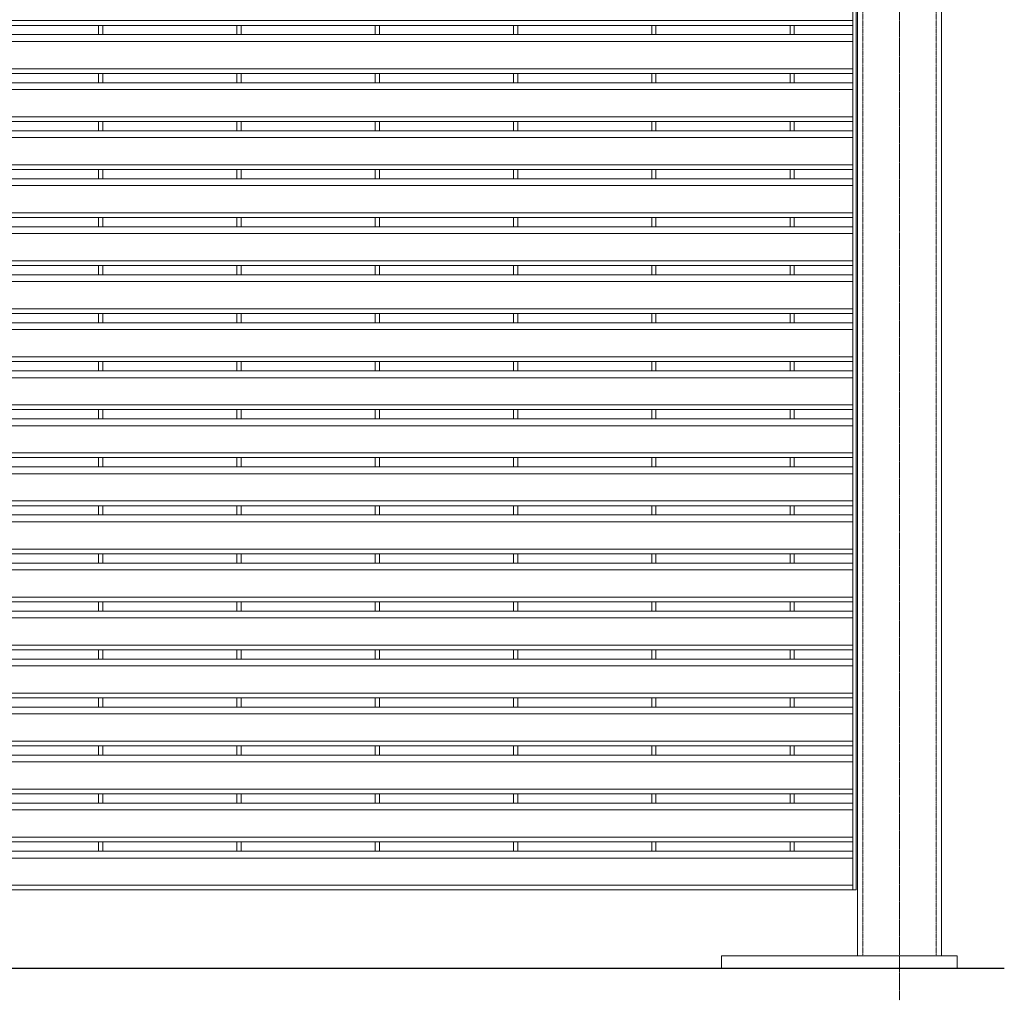
# Model space of a CAD drawing. Units: millimetres. Extents: x 834 to 25781, y 458 to 8307.
# Drawn here: x 3893 to 4832, y 5886 to 6822 of the extents above; entities that cross this region are included whole.
import ezdxf

# ---------------------------------------------------------------- set-up
doc = ezdxf.new("R2010")
doc.units = ezdxf.units.MM
doc.linetypes.add('DASHDOT', pattern=[25.4, 12.7, -6.35, 0, -6.35])
doc.linetypes.add('HIDDEN2', pattern=[0.1875, 0.125, -0.0625])
for name, color, linetype, lineweight in [('L+F HATCH', 8, 'Continuous', 5), ('L+F STEEL', 7, 'Continuous', 5), ('L+H WALLS', 1, 'Continuous', 5)]:
    doc.layers.add(name, color=color, linetype=linetype, lineweight=lineweight)

msp = doc.modelspace()

# ---------------------------------------------------------------- linework, layer by layer
at = {"lineweight": 5}
for p, q in [((3967.93, 6816.75), (3971.93, 6816.75)), ((3967.93, 6816.75), (3971.93, 6816.75)), ((3967.93, 6816.75), (3971.93, 6816.75)), ((4099.93, 6816.75), (4103.93, 6816.75)), ((4099.93, 6816.75), (4103.93, 6816.75)), ((4099.93, 6816.75), (4103.93, 6816.75)), ((4231.93, 6816.75), (4235.93, 6816.75)), ((4231.93, 6816.75), (4235.93, 6816.75)), ((4231.93, 6816.75), (4235.93, 6816.75)), ((4363.93, 6816.75), (4367.93, 6816.75)), ((4363.93, 6816.75), (4367.93, 6816.75)), ((4363.93, 6816.75), (4367.93, 6816.75)), ((4495.93, 6816.75), (4499.93, 6816.75)), ((4495.93, 6816.75), (4499.93, 6816.75)), ((4495.93, 6816.75), (4499.93, 6816.75)), ((4627.93, 6816.75), (4631.93, 6816.75)), ((4627.93, 6816.75), (4631.93, 6816.75)), ((3967.93, 6770.89), (3971.93, 6770.89)), ((3967.93, 6770.89), (3971.93, 6770.89)), ((3967.93, 6770.89), (3971.93, 6770.89)), ((4099.93, 6770.89), (4103.93, 6770.89)), ((4099.93, 6770.89), (4103.93, 6770.89)), ((4099.93, 6770.89), (4103.93, 6770.89)), ((4231.93, 6770.89), (4235.93, 6770.89)), ((4231.93, 6770.89), (4235.93, 6770.89)), ((4231.93, 6770.89), (4235.93, 6770.89)), ((4363.93, 6770.89), (4367.93, 6770.89)), ((4363.93, 6770.89), (4367.93, 6770.89)), ((4363.93, 6770.89), (4367.93, 6770.89)), ((4495.93, 6770.89), (4499.93, 6770.89)), ((4495.93, 6770.89), (4499.93, 6770.89)), ((4495.93, 6770.89), (4499.93, 6770.89)), ((4627.93, 6770.89), (4631.93, 6770.89)), ((4627.93, 6770.89), (4631.93, 6770.89)), ((3967.93, 6725.04), (3971.93, 6725.04)), ((3967.93, 6725.04), (3971.93, 6725.04)), ((3967.93, 6725.04), (3971.93, 6725.04)), ((4099.93, 6725.04), (4103.93, 6725.04)), ((4099.93, 6725.04), (4103.93, 6725.04)), ((4099.93, 6725.04), (4103.93, 6725.04)), ((4231.93, 6725.04), (4235.93, 6725.04)), ((4231.93, 6725.04), (4235.93, 6725.04)), ((4231.93, 6725.04), (4235.93, 6725.04)), ((4363.93, 6725.04), (4367.93, 6725.04)), ((4363.93, 6725.04), (4367.93, 6725.04)), ((4363.93, 6725.04), (4367.93, 6725.04)), ((4495.93, 6725.04), (4499.93, 6725.04)), ((4495.93, 6725.04), (4499.93, 6725.04)), ((4495.93, 6725.04), (4499.93, 6725.04)), ((4627.93, 6725.04), (4631.93, 6725.04)), ((4627.93, 6725.04), (4631.93, 6725.04)), ((3967.93, 6679.18), (3971.93, 6679.18)), ((3967.93, 6679.18), (3971.93, 6679.18)), ((3967.93, 6679.18), (3971.93, 6679.18)), ((4099.93, 6679.18), (4103.93, 6679.18)), ((4099.93, 6679.18), (4103.93, 6679.18)), ((4099.93, 6679.18), (4103.93, 6679.18)), ((4231.93, 6679.18), (4235.93, 6679.18)), ((4231.93, 6679.18), (4235.93, 6679.18)), ((4231.93, 6679.18), (4235.93, 6679.18)), ((4363.93, 6679.18), (4367.93, 6679.18)), ((4363.93, 6679.18), (4367.93, 6679.18)), ((4363.93, 6679.18), (4367.93, 6679.18)), ((4495.93, 6679.18), (4499.93, 6679.18)), ((4495.93, 6679.18), (4499.93, 6679.18)), ((4495.93, 6679.18), (4499.93, 6679.18)), ((4627.93, 6679.18), (4631.93, 6679.18)), ((4627.93, 6679.18), (4631.93, 6679.18)), ((3967.93, 6633.32), (3971.93, 6633.32)), ((3967.93, 6633.32), (3971.93, 6633.32)), ((3967.93, 6633.32), (3971.93, 6633.32)), ((4099.93, 6633.32), (4103.93, 6633.32)), ((4099.93, 6633.32), (4103.93, 6633.32)), ((4099.93, 6633.32), (4103.93, 6633.32)), ((4231.93, 6633.32), (4235.93, 6633.32)), ((4231.93, 6633.32), (4235.93, 6633.32)), ((4231.93, 6633.32), (4235.93, 6633.32)), ((4363.93, 6633.32), (4367.93, 6633.32)), ((4363.93, 6633.32), (4367.93, 6633.32)), ((4363.93, 6633.32), (4367.93, 6633.32)), ((4495.93, 6633.32), (4499.93, 6633.32)), ((4495.93, 6633.32), (4499.93, 6633.32)), ((4495.93, 6633.32), (4499.93, 6633.32)), ((4627.93, 6633.32), (4631.93, 6633.32)), ((4627.93, 6633.32), (4631.93, 6633.32)), ((3967.93, 6587.47), (3971.93, 6587.47)), ((3967.93, 6587.47), (3971.93, 6587.47)), ((3967.93, 6587.47), (3971.93, 6587.47)), ((4099.93, 6587.47), (4103.93, 6587.47)), ((4099.93, 6587.47), (4103.93, 6587.47)), ((4099.93, 6587.47), (4103.93, 6587.47)), ((4231.93, 6587.47), (4235.93, 6587.47)), ((4231.93, 6587.47), (4235.93, 6587.47)), ((4231.93, 6587.47), (4235.93, 6587.47)), ((4363.93, 6587.47), (4367.93, 6587.47)), ((4363.93, 6587.47), (4367.93, 6587.47)), ((4363.93, 6587.47), (4367.93, 6587.47)), ((4495.93, 6587.47), (4499.93, 6587.47)), ((4495.93, 6587.47), (4499.93, 6587.47)), ((4495.93, 6587.47), (4499.93, 6587.47)), ((4627.93, 6587.47), (4631.93, 6587.47)), ((4627.93, 6587.47), (4631.93, 6587.47)), ((3967.93, 6541.61), (3971.93, 6541.61)), ((3967.93, 6541.61), (3971.93, 6541.61)), ((3967.93, 6541.61), (3971.93, 6541.61)), ((4099.93, 6541.61), (4103.93, 6541.61)), ((4099.93, 6541.61), (4103.93, 6541.61)), ((4099.93, 6541.61), (4103.93, 6541.61)), ((4231.93, 6541.61), (4235.93, 6541.61)), ((4231.93, 6541.61), (4235.93, 6541.61)), ((4231.93, 6541.61), (4235.93, 6541.61)), ((4363.93, 6541.61), (4367.93, 6541.61)), ((4363.93, 6541.61), (4367.93, 6541.61)), ((4363.93, 6541.61), (4367.93, 6541.61)), ((4495.93, 6541.61), (4499.93, 6541.61)), ((4495.93, 6541.61), (4499.93, 6541.61)), ((4495.93, 6541.61), (4499.93, 6541.61)), ((4627.93, 6541.61), (4631.93, 6541.61)), ((4627.93, 6541.61), (4631.93, 6541.61)), ((3967.93, 6495.75), (3971.93, 6495.75)), ((3967.93, 6495.75), (3971.93, 6495.75)), ((3967.93, 6495.75), (3971.93, 6495.75)), ((4099.93, 6495.75), (4103.93, 6495.75)), ((4099.93, 6495.75), (4103.93, 6495.75)), ((4099.93, 6495.75), (4103.93, 6495.75)), ((4231.93, 6495.75), (4235.93, 6495.75)), ((4231.93, 6495.75), (4235.93, 6495.75)), ((4231.93, 6495.75), (4235.93, 6495.75)), ((4363.93, 6495.75), (4367.93, 6495.75)), ((4363.93, 6495.75), (4367.93, 6495.75)), ((4363.93, 6495.75), (4367.93, 6495.75)), ((4495.93, 6495.75), (4499.93, 6495.75)), ((4495.93, 6495.75), (4499.93, 6495.75)), ((4495.93, 6495.75), (4499.93, 6495.75)), ((4627.93, 6495.75), (4631.93, 6495.75)), ((4627.93, 6495.75), (4631.93, 6495.75)), ((3967.93, 6449.89), (3971.93, 6449.89)), ((3967.93, 6449.89), (3971.93, 6449.89)), ((3967.93, 6449.89), (3971.93, 6449.89)), ((4099.93, 6449.89), (4103.93, 6449.89)), ((4099.93, 6449.89), (4103.93, 6449.89)), ((4099.93, 6449.89), (4103.93, 6449.89)), ((4231.93, 6449.89), (4235.93, 6449.89)), ((4231.93, 6449.89), (4235.93, 6449.89)), ((4231.93, 6449.89), (4235.93, 6449.89)), ((4363.93, 6449.89), (4367.93, 6449.89)), ((4363.93, 6449.89), (4367.93, 6449.89)), ((4363.93, 6449.89), (4367.93, 6449.89)), ((4495.93, 6449.89), (4499.93, 6449.89)), ((4495.93, 6449.89), (4499.93, 6449.89)), ((4495.93, 6449.89), (4499.93, 6449.89)), ((4627.93, 6449.89), (4631.93, 6449.89)), ((4627.93, 6449.89), (4631.93, 6449.89)), ((3967.93, 6404.04), (3971.93, 6404.04)), ((3967.93, 6404.04), (3971.93, 6404.04)), ((3967.93, 6404.04), (3971.93, 6404.04)), ((4099.93, 6404.04), (4103.93, 6404.04)), ((4099.93, 6404.04), (4103.93, 6404.04)), ((4099.93, 6404.04), (4103.93, 6404.04)), ((4231.93, 6404.04), (4235.93, 6404.04)), ((4231.93, 6404.04), (4235.93, 6404.04)), ((4231.93, 6404.04), (4235.93, 6404.04)), ((4363.93, 6404.04), (4367.93, 6404.04)), ((4363.93, 6404.04), (4367.93, 6404.04)), ((4363.93, 6404.04), (4367.93, 6404.04)), ((4495.93, 6404.04), (4499.93, 6404.04)), ((4495.93, 6404.04), (4499.93, 6404.04)), ((4495.93, 6404.04), (4499.93, 6404.04)), ((4627.93, 6404.04), (4631.93, 6404.04)), ((4627.93, 6404.04), (4631.93, 6404.04)), ((3967.93, 6358.18), (3971.93, 6358.18)), ((3967.93, 6358.18), (3971.93, 6358.18)), ((3967.93, 6358.18), (3971.93, 6358.18)), ((4099.93, 6358.18), (4103.93, 6358.18)), ((4099.93, 6358.18), (4103.93, 6358.18)), ((4099.93, 6358.18), (4103.93, 6358.18)), ((4231.93, 6358.18), (4235.93, 6358.18)), ((4231.93, 6358.18), (4235.93, 6358.18)), ((4231.93, 6358.18), (4235.93, 6358.18)), ((4363.93, 6358.18), (4367.93, 6358.18)), ((4363.93, 6358.18), (4367.93, 6358.18)), ((4363.93, 6358.18), (4367.93, 6358.18)), ((4495.93, 6358.18), (4499.93, 6358.18)), ((4495.93, 6358.18), (4499.93, 6358.18)), ((4495.93, 6358.18), (4499.93, 6358.18)), ((4627.93, 6358.18), (4631.93, 6358.18)), ((4627.93, 6358.18), (4631.93, 6358.18)), ((3967.93, 6312.32), (3971.93, 6312.32)), ((3967.93, 6312.32), (3971.93, 6312.32)), ((3967.93, 6312.32), (3971.93, 6312.32)), ((4099.93, 6312.32), (4103.93, 6312.32)), ((4099.93, 6312.32), (4103.93, 6312.32)), ((4099.93, 6312.32), (4103.93, 6312.32)), ((4231.93, 6312.32), (4235.93, 6312.32)), ((4231.93, 6312.32), (4235.93, 6312.32)), ((4231.93, 6312.32), (4235.93, 6312.32)), ((4363.93, 6312.32), (4367.93, 6312.32)), ((4363.93, 6312.32), (4367.93, 6312.32)), ((4363.93, 6312.32), (4367.93, 6312.32)), ((4495.93, 6312.32), (4499.93, 6312.32)), ((4495.93, 6312.32), (4499.93, 6312.32)), ((4495.93, 6312.32), (4499.93, 6312.32)), ((4627.93, 6312.32), (4631.93, 6312.32)), ((4627.93, 6312.32), (4631.93, 6312.32)), ((3967.93, 6266.47), (3971.93, 6266.47)), ((3967.93, 6266.47), (3971.93, 6266.47)), ((3967.93, 6266.47), (3971.93, 6266.47)), ((4099.93, 6266.47), (4103.93, 6266.47)), ((4099.93, 6266.47), (4103.93, 6266.47)), ((4099.93, 6266.47), (4103.93, 6266.47)), ((4231.93, 6266.47), (4235.93, 6266.47)), ((4231.93, 6266.47), (4235.93, 6266.47)), ((4231.93, 6266.47), (4235.93, 6266.47)), ((4363.93, 6266.47), (4367.93, 6266.47)), ((4363.93, 6266.47), (4367.93, 6266.47)), ((4363.93, 6266.47), (4367.93, 6266.47)), ((4495.93, 6266.47), (4499.93, 6266.47)), ((4495.93, 6266.47), (4499.93, 6266.47)), ((4495.93, 6266.47), (4499.93, 6266.47)), ((4627.93, 6266.47), (4631.93, 6266.47)), ((4627.93, 6266.47), (4631.93, 6266.47)), ((3967.93, 6220.61), (3971.93, 6220.61)), ((3967.93, 6220.61), (3971.93, 6220.61)), ((3967.93, 6220.61), (3971.93, 6220.61)), ((4099.93, 6220.61), (4103.93, 6220.61)), ((4099.93, 6220.61), (4103.93, 6220.61)), ((4099.93, 6220.61), (4103.93, 6220.61)), ((4231.93, 6220.61), (4235.93, 6220.61)), ((4231.93, 6220.61), (4235.93, 6220.61)), ((4231.93, 6220.61), (4235.93, 6220.61)), ((4363.93, 6220.61), (4367.93, 6220.61)), ((4363.93, 6220.61), (4367.93, 6220.61)), ((4363.93, 6220.61), (4367.93, 6220.61)), ((4495.93, 6220.61), (4499.93, 6220.61)), ((4495.93, 6220.61), (4499.93, 6220.61)), ((4495.93, 6220.61), (4499.93, 6220.61)), ((4627.93, 6220.61), (4631.93, 6220.61)), ((4627.93, 6220.61), (4631.93, 6220.61)), ((3967.93, 6174.75), (3971.93, 6174.75)), ((3967.93, 6174.75), (3971.93, 6174.75)), ((3967.93, 6174.75), (3971.93, 6174.75)), ((4099.93, 6174.75), (4103.93, 6174.75)), ((4099.93, 6174.75), (4103.93, 6174.75)), ((4099.93, 6174.75), (4103.93, 6174.75)), ((4231.93, 6174.75), (4235.93, 6174.75)), ((4231.93, 6174.75), (4235.93, 6174.75)), ((4231.93, 6174.75), (4235.93, 6174.75)), ((4363.93, 6174.75), (4367.93, 6174.75)), ((4363.93, 6174.75), (4367.93, 6174.75)), ((4363.93, 6174.75), (4367.93, 6174.75)), ((4495.93, 6174.75), (4499.93, 6174.75)), ((4495.93, 6174.75), (4499.93, 6174.75)), ((4495.93, 6174.75), (4499.93, 6174.75)), ((4627.93, 6174.75), (4631.93, 6174.75)), ((4627.93, 6174.75), (4631.93, 6174.75)), ((3967.93, 6128.89), (3971.93, 6128.89)), ((3967.93, 6128.89), (3971.93, 6128.89)), ((3967.93, 6128.89), (3971.93, 6128.89)), ((4099.93, 6128.89), (4103.93, 6128.89)), ((4099.93, 6128.89), (4103.93, 6128.89)), ((4099.93, 6128.89), (4103.93, 6128.89)), ((4231.93, 6128.89), (4235.93, 6128.89)), ((4231.93, 6128.89), (4235.93, 6128.89)), ((4231.93, 6128.89), (4235.93, 6128.89)), ((4363.93, 6128.89), (4367.93, 6128.89)), ((4363.93, 6128.89), (4367.93, 6128.89)), ((4363.93, 6128.89), (4367.93, 6128.89)), ((4495.93, 6128.89), (4499.93, 6128.89)), ((4495.93, 6128.89), (4499.93, 6128.89)), ((4495.93, 6128.89), (4499.93, 6128.89)), ((4627.93, 6128.89), (4631.93, 6128.89)), ((4627.93, 6128.89), (4631.93, 6128.89)), ((3967.93, 6083.04), (3971.93, 6083.04)), ((3967.93, 6083.04), (3971.93, 6083.04)), ((3967.93, 6083.04), (3971.93, 6083.04)), ((4099.93, 6083.04), (4103.93, 6083.04)), ((4099.93, 6083.04), (4103.93, 6083.04)), ((4099.93, 6083.04), (4103.93, 6083.04)), ((4231.93, 6083.04), (4235.93, 6083.04)), ((4231.93, 6083.04), (4235.93, 6083.04)), ((4231.93, 6083.04), (4235.93, 6083.04)), ((4363.93, 6083.04), (4367.93, 6083.04)), ((4363.93, 6083.04), (4367.93, 6083.04)), ((4363.93, 6083.04), (4367.93, 6083.04)), ((4495.93, 6083.04), (4499.93, 6083.04)), ((4495.93, 6083.04), (4499.93, 6083.04)), ((4495.93, 6083.04), (4499.93, 6083.04)), ((4627.93, 6083.04), (4631.93, 6083.04)), ((4627.93, 6083.04), (4631.93, 6083.04)), ((3967.93, 6037.18), (3971.93, 6037.18)), ((3967.93, 6037.18), (3971.93, 6037.18)), ((4099.93, 6037.18), (4103.93, 6037.18)), ((4099.93, 6037.18), (4103.93, 6037.18)), ((4231.93, 6037.18), (4235.93, 6037.18)), ((4231.93, 6037.18), (4235.93, 6037.18)), ((4363.93, 6037.18), (4367.93, 6037.18)), ((4363.93, 6037.18), (4367.93, 6037.18)), ((4495.93, 6037.18), (4499.93, 6037.18)), ((4495.93, 6037.18), (4499.93, 6037.18)), ((4627.93, 6037.18), (4631.93, 6037.18))]:
    msp.add_line(p, q, dxfattribs=at)
at = {"layer": 'L+F HATCH', "linetype": 'DASHDOT', "lineweight": 5, "ltscale": 0.01}
msp.add_line((4732.43, 7996.67), (4732.43, 5885.98), dxfattribs=at)
at = {"layer": 'L+F HATCH', "linetype": 'HIDDEN2', "lineweight": 5, "ltscale": 0.5}
for p, q in [((4697.43, 5928.32), (4697.43, 7954.32)), ((4767.43, 5928.32), (4767.43, 7954.32))]:
    msp.add_line(p, q, dxfattribs=at)
at = {"layer": 'L+F STEEL'}
for p, q in [((2997.93, 6821.25), (4687.93, 6821.25)), ((2997.93, 6816.75), (4687.93, 6816.75)), ((3967.93, 6816.75), (3967.93, 6807.89)), ((3967.93, 6816.75), (3967.93, 6807.89)), ((3967.93, 6816.75), (3967.93, 6807.89)), ((3971.93, 6816.75), (3971.93, 6807.89)), ((3971.93, 6816.75), (3971.93, 6807.89)), ((3971.93, 6816.75), (3971.93, 6807.89)), ((4099.93, 6816.75), (4099.93, 6807.89)), ((4099.93, 6816.75), (4099.93, 6807.89)), ((4099.93, 6816.75), (4099.93, 6807.89)), ((4103.93, 6816.75), (4103.93, 6807.89)), ((4103.93, 6816.75), (4103.93, 6807.89)), ((4103.93, 6816.75), (4103.93, 6807.89)), ((4231.93, 6816.75), (4231.93, 6807.89)), ((4231.93, 6816.75), (4231.93, 6807.89)), ((4231.93, 6816.75), (4231.93, 6807.89)), ((4235.93, 6816.75), (4235.93, 6807.89)), ((4235.93, 6816.75), (4235.93, 6807.89)), ((4235.93, 6816.75), (4235.93, 6807.89)), ((4363.93, 6816.75), (4363.93, 6807.89)), ((4363.93, 6816.75), (4363.93, 6807.89)), ((4363.93, 6816.75), (4363.93, 6807.89)), ((4367.93, 6816.75), (4367.93, 6807.89)), ((4367.93, 6816.75), (4367.93, 6807.89)), ((4367.93, 6816.75), (4367.93, 6807.89)), ((4495.93, 6816.75), (4495.93, 6807.89)), ((4495.93, 6816.75), (4495.93, 6807.89)), ((4495.93, 6816.75), (4495.93, 6807.89)), ((4499.93, 6816.75), (4499.93, 6807.89)), ((4499.93, 6816.75), (4499.93, 6807.89)), ((4499.93, 6816.75), (4499.93, 6807.89)), ((4627.93, 6816.75), (4627.93, 6807.89)), ((4627.93, 6816.75), (4627.93, 6807.89)), ((4631.93, 6816.75), (4631.93, 6807.89)), ((4631.93, 6816.75), (4631.93, 6807.89)), ((2997.93, 6807.89), (4687.93, 6807.89)), ((2997.93, 6801.39), (4687.93, 6801.39)), ((2997.93, 6775.39), (4687.93, 6775.39)), ((2997.93, 6770.89), (4687.93, 6770.89)), ((3967.93, 6770.89), (3967.93, 6762.03)), ((3967.93, 6770.89), (3967.93, 6762.03)), ((3967.93, 6770.89), (3967.93, 6762.03)), ((3971.93, 6770.89), (3971.93, 6762.03)), ((3971.93, 6770.89), (3971.93, 6762.03)), ((3971.93, 6770.89), (3971.93, 6762.03)), ((4099.93, 6770.89), (4099.93, 6762.03)), ((4099.93, 6770.89), (4099.93, 6762.03)), ((4099.93, 6770.89), (4099.93, 6762.03)), ((4103.93, 6770.89), (4103.93, 6762.03)), ((4103.93, 6770.89), (4103.93, 6762.03)), ((4103.93, 6770.89), (4103.93, 6762.03)), ((4231.93, 6770.89), (4231.93, 6762.03)), ((4231.93, 6770.89), (4231.93, 6762.03)), ((4231.93, 6770.89), (4231.93, 6762.03)), ((4235.93, 6770.89), (4235.93, 6762.03)), ((4235.93, 6770.89), (4235.93, 6762.03)), ((4235.93, 6770.89), (4235.93, 6762.03)), ((4363.93, 6770.89), (4363.93, 6762.03)), ((4363.93, 6770.89), (4363.93, 6762.03)), ((4363.93, 6770.89), (4363.93, 6762.03)), ((4367.93, 6770.89), (4367.93, 6762.03)), ((4367.93, 6770.89), (4367.93, 6762.03)), ((4367.93, 6770.89), (4367.93, 6762.03)), ((4495.93, 6770.89), (4495.93, 6762.03)), ((4495.93, 6770.89), (4495.93, 6762.03)), ((4495.93, 6770.89), (4495.93, 6762.03)), ((4499.93, 6770.89), (4499.93, 6762.03)), ((4499.93, 6770.89), (4499.93, 6762.03)), ((4499.93, 6770.89), (4499.93, 6762.03)), ((4627.93, 6770.89), (4627.93, 6762.03)), ((4627.93, 6770.89), (4627.93, 6762.03)), ((4631.93, 6770.89), (4631.93, 6762.03)), ((4631.93, 6770.89), (4631.93, 6762.03)), ((2997.93, 6762.04), (4687.93, 6762.04)), ((2997.93, 6755.54), (4687.93, 6755.54)), ((2997.93, 6729.54), (4687.93, 6729.54)), ((2997.93, 6725.04), (4687.93, 6725.04)), ((3967.93, 6725.04), (3967.93, 6716.18)), ((3967.93, 6725.04), (3967.93, 6716.18)), ((3967.93, 6725.04), (3967.93, 6716.18)), ((3971.93, 6725.04), (3971.93, 6716.18)), ((3971.93, 6725.04), (3971.93, 6716.18)), ((3971.93, 6725.04), (3971.93, 6716.18)), ((4099.93, 6725.04), (4099.93, 6716.18)), ((4099.93, 6725.04), (4099.93, 6716.18)), ((4099.93, 6725.04), (4099.93, 6716.18)), ((4103.93, 6725.04), (4103.93, 6716.18)), ((4103.93, 6725.04), (4103.93, 6716.18)), ((4103.93, 6725.04), (4103.93, 6716.18)), ((4231.93, 6725.04), (4231.93, 6716.18)), ((4231.93, 6725.04), (4231.93, 6716.18)), ((4231.93, 6725.04), (4231.93, 6716.18)), ((4235.93, 6725.04), (4235.93, 6716.18)), ((4235.93, 6725.04), (4235.93, 6716.18)), ((4235.93, 6725.04), (4235.93, 6716.18)), ((4363.93, 6725.04), (4363.93, 6716.18)), ((4363.93, 6725.04), (4363.93, 6716.18)), ((4363.93, 6725.04), (4363.93, 6716.18)), ((4367.93, 6725.04), (4367.93, 6716.18)), ((4367.93, 6725.04), (4367.93, 6716.18)), ((4367.93, 6725.04), (4367.93, 6716.18)), ((4495.93, 6725.04), (4495.93, 6716.18)), ((4495.93, 6725.04), (4495.93, 6716.18)), ((4495.93, 6725.04), (4495.93, 6716.18)), ((4499.93, 6725.04), (4499.93, 6716.18)), ((4499.93, 6725.04), (4499.93, 6716.18)), ((4499.93, 6725.04), (4499.93, 6716.18)), ((4627.93, 6725.04), (4627.93, 6716.18)), ((4627.93, 6725.04), (4627.93, 6716.18)), ((4631.93, 6725.04), (4631.93, 6716.18)), ((4631.93, 6725.04), (4631.93, 6716.18)), ((2997.93, 6716.18), (4687.93, 6716.18)), ((2997.93, 6709.68), (4687.93, 6709.68)), ((2997.93, 6683.68), (4687.93, 6683.68)), ((2997.93, 6679.18), (4687.93, 6679.18)), ((3967.93, 6679.18), (3967.93, 6670.32)), ((3967.93, 6679.18), (3967.93, 6670.32)), ((3967.93, 6679.18), (3967.93, 6670.32)), ((3971.93, 6679.18), (3971.93, 6670.32)), ((3971.93, 6679.18), (3971.93, 6670.32)), ((3971.93, 6679.18), (3971.93, 6670.32)), ((4099.93, 6679.18), (4099.93, 6670.32)), ((4099.93, 6679.18), (4099.93, 6670.32)), ((4099.93, 6679.18), (4099.93, 6670.32)), ((4103.93, 6679.18), (4103.93, 6670.32)), ((4103.93, 6679.18), (4103.93, 6670.32)), ((4103.93, 6679.18), (4103.93, 6670.32)), ((4231.93, 6679.18), (4231.93, 6670.32)), ((4231.93, 6679.18), (4231.93, 6670.32)), ((4231.93, 6679.18), (4231.93, 6670.32)), ((4235.93, 6679.18), (4235.93, 6670.32)), ((4235.93, 6679.18), (4235.93, 6670.32)), ((4235.93, 6679.18), (4235.93, 6670.32)), ((4363.93, 6679.18), (4363.93, 6670.32)), ((4363.93, 6679.18), (4363.93, 6670.32)), ((4363.93, 6679.18), (4363.93, 6670.32)), ((4367.93, 6679.18), (4367.93, 6670.32)), ((4367.93, 6679.18), (4367.93, 6670.32)), ((4367.93, 6679.18), (4367.93, 6670.32)), ((4495.93, 6679.18), (4495.93, 6670.32)), ((4495.93, 6679.18), (4495.93, 6670.32)), ((4495.93, 6679.18), (4495.93, 6670.32)), ((4499.93, 6679.18), (4499.93, 6670.32)), ((4499.93, 6679.18), (4499.93, 6670.32)), ((4499.93, 6679.18), (4499.93, 6670.32)), ((4627.93, 6679.18), (4627.93, 6670.32)), ((4627.93, 6679.18), (4627.93, 6670.32)), ((4631.93, 6679.18), (4631.93, 6670.32)), ((4631.93, 6679.18), (4631.93, 6670.32)), ((2997.93, 6670.32), (4687.93, 6670.32)), ((2997.93, 6663.82), (4687.93, 6663.82)), ((2997.93, 6637.82), (4687.93, 6637.82)), ((2997.93, 6633.32), (4687.93, 6633.32)), ((3967.93, 6633.32), (3967.93, 6624.46)), ((3967.93, 6633.32), (3967.93, 6624.46)), ((3967.93, 6633.32), (3967.93, 6624.46)), ((3971.93, 6633.32), (3971.93, 6624.46)), ((3971.93, 6633.32), (3971.93, 6624.46)), ((3971.93, 6633.32), (3971.93, 6624.46)), ((4099.93, 6633.32), (4099.93, 6624.46)), ((4099.93, 6633.32), (4099.93, 6624.46)), ((4099.93, 6633.32), (4099.93, 6624.46)), ((4103.93, 6633.32), (4103.93, 6624.46)), ((4103.93, 6633.32), (4103.93, 6624.46)), ((4103.93, 6633.32), (4103.93, 6624.46)), ((4231.93, 6633.32), (4231.93, 6624.46)), ((4231.93, 6633.32), (4231.93, 6624.46)), ((4231.93, 6633.32), (4231.93, 6624.46)), ((4235.93, 6633.32), (4235.93, 6624.46)), ((4235.93, 6633.32), (4235.93, 6624.46)), ((4235.93, 6633.32), (4235.93, 6624.46)), ((4363.93, 6633.32), (4363.93, 6624.46)), ((4363.93, 6633.32), (4363.93, 6624.46)), ((4363.93, 6633.32), (4363.93, 6624.46)), ((4367.93, 6633.32), (4367.93, 6624.46)), ((4367.93, 6633.32), (4367.93, 6624.46)), ((4367.93, 6633.32), (4367.93, 6624.46)), ((4495.93, 6633.32), (4495.93, 6624.46)), ((4495.93, 6633.32), (4495.93, 6624.46)), ((4495.93, 6633.32), (4495.93, 6624.46)), ((4499.93, 6633.32), (4499.93, 6624.46)), ((4499.93, 6633.32), (4499.93, 6624.46)), ((4499.93, 6633.32), (4499.93, 6624.46)), ((4627.93, 6633.32), (4627.93, 6624.46)), ((4627.93, 6633.32), (4627.93, 6624.46)), ((4631.93, 6633.32), (4631.93, 6624.46)), ((4631.93, 6633.32), (4631.93, 6624.46)), ((2997.93, 6624.47), (4687.93, 6624.47)), ((2997.93, 6617.97), (4687.93, 6617.97)), ((2997.93, 6591.97), (4687.93, 6591.97)), ((2997.93, 6587.47), (4687.93, 6587.47)), ((3967.93, 6587.47), (3967.93, 6578.61)), ((3967.93, 6587.47), (3967.93, 6578.61)), ((3967.93, 6587.47), (3967.93, 6578.61)), ((3971.93, 6587.47), (3971.93, 6578.61)), ((3971.93, 6587.47), (3971.93, 6578.61)), ((3971.93, 6587.47), (3971.93, 6578.61)), ((4099.93, 6587.47), (4099.93, 6578.61)), ((4099.93, 6587.47), (4099.93, 6578.61)), ((4099.93, 6587.47), (4099.93, 6578.61)), ((4103.93, 6587.47), (4103.93, 6578.61)), ((4103.93, 6587.47), (4103.93, 6578.61)), ((4103.93, 6587.47), (4103.93, 6578.61)), ((4231.93, 6587.47), (4231.93, 6578.61)), ((4231.93, 6587.47), (4231.93, 6578.61)), ((4231.93, 6587.47), (4231.93, 6578.61)), ((4235.93, 6587.47), (4235.93, 6578.61)), ((4235.93, 6587.47), (4235.93, 6578.61)), ((4235.93, 6587.47), (4235.93, 6578.61)), ((4363.93, 6587.47), (4363.93, 6578.61)), ((4363.93, 6587.47), (4363.93, 6578.61)), ((4363.93, 6587.47), (4363.93, 6578.61)), ((4367.93, 6587.47), (4367.93, 6578.61)), ((4367.93, 6587.47), (4367.93, 6578.61)), ((4367.93, 6587.47), (4367.93, 6578.61)), ((4495.93, 6587.47), (4495.93, 6578.61)), ((4495.93, 6587.47), (4495.93, 6578.61)), ((4495.93, 6587.47), (4495.93, 6578.61)), ((4499.93, 6587.47), (4499.93, 6578.61)), ((4499.93, 6587.47), (4499.93, 6578.61)), ((4499.93, 6587.47), (4499.93, 6578.61)), ((4627.93, 6587.47), (4627.93, 6578.61)), ((4627.93, 6587.47), (4627.93, 6578.61)), ((4631.93, 6587.47), (4631.93, 6578.61)), ((4631.93, 6587.47), (4631.93, 6578.61)), ((2997.93, 6578.61), (4687.93, 6578.61)), ((2997.93, 6572.11), (4687.93, 6572.11)), ((2997.93, 6546.11), (4687.93, 6546.11)), ((2997.93, 6541.61), (4687.93, 6541.61)), ((3967.93, 6541.61), (3967.93, 6532.75)), ((3967.93, 6541.61), (3967.93, 6532.75)), ((3967.93, 6541.61), (3967.93, 6532.75)), ((3971.93, 6541.61), (3971.93, 6532.75)), ((3971.93, 6541.61), (3971.93, 6532.75)), ((3971.93, 6541.61), (3971.93, 6532.75)), ((4099.93, 6541.61), (4099.93, 6532.75)), ((4099.93, 6541.61), (4099.93, 6532.75)), ((4099.93, 6541.61), (4099.93, 6532.75)), ((4103.93, 6541.61), (4103.93, 6532.75)), ((4103.93, 6541.61), (4103.93, 6532.75)), ((4103.93, 6541.61), (4103.93, 6532.75)), ((4231.93, 6541.61), (4231.93, 6532.75)), ((4231.93, 6541.61), (4231.93, 6532.75)), ((4231.93, 6541.61), (4231.93, 6532.75)), ((4235.93, 6541.61), (4235.93, 6532.75)), ((4235.93, 6541.61), (4235.93, 6532.75)), ((4235.93, 6541.61), (4235.93, 6532.75)), ((4363.93, 6541.61), (4363.93, 6532.75)), ((4363.93, 6541.61), (4363.93, 6532.75)), ((4363.93, 6541.61), (4363.93, 6532.75)), ((4367.93, 6541.61), (4367.93, 6532.75)), ((4367.93, 6541.61), (4367.93, 6532.75)), ((4367.93, 6541.61), (4367.93, 6532.75)), ((4495.93, 6541.61), (4495.93, 6532.75)), ((4495.93, 6541.61), (4495.93, 6532.75)), ((4495.93, 6541.61), (4495.93, 6532.75)), ((4499.93, 6541.61), (4499.93, 6532.75)), ((4499.93, 6541.61), (4499.93, 6532.75)), ((4499.93, 6541.61), (4499.93, 6532.75)), ((4627.93, 6541.61), (4627.93, 6532.75)), ((4627.93, 6541.61), (4627.93, 6532.75)), ((4631.93, 6541.61), (4631.93, 6532.75)), ((4631.93, 6541.61), (4631.93, 6532.75)), ((2997.93, 6532.75), (4687.93, 6532.75)), ((2997.93, 6526.25), (4687.93, 6526.25)), ((2997.93, 6500.25), (4687.93, 6500.25)), ((2997.93, 6495.75), (4687.93, 6495.75)), ((3967.93, 6495.75), (3967.93, 6486.89)), ((3967.93, 6495.75), (3967.93, 6486.89)), ((3967.93, 6495.75), (3967.93, 6486.89)), ((3971.93, 6495.75), (3971.93, 6486.89)), ((3971.93, 6495.75), (3971.93, 6486.89)), ((3971.93, 6495.75), (3971.93, 6486.89)), ((4099.93, 6495.75), (4099.93, 6486.89)), ((4099.93, 6495.75), (4099.93, 6486.89)), ((4099.93, 6495.75), (4099.93, 6486.89)), ((4103.93, 6495.75), (4103.93, 6486.89)), ((4103.93, 6495.75), (4103.93, 6486.89)), ((4103.93, 6495.75), (4103.93, 6486.89)), ((4231.93, 6495.75), (4231.93, 6486.89)), ((4231.93, 6495.75), (4231.93, 6486.89)), ((4231.93, 6495.75), (4231.93, 6486.89)), ((4235.93, 6495.75), (4235.93, 6486.89)), ((4235.93, 6495.75), (4235.93, 6486.89)), ((4235.93, 6495.75), (4235.93, 6486.89)), ((4363.93, 6495.75), (4363.93, 6486.89)), ((4363.93, 6495.75), (4363.93, 6486.89)), ((4363.93, 6495.75), (4363.93, 6486.89)), ((4367.93, 6495.75), (4367.93, 6486.89)), ((4367.93, 6495.75), (4367.93, 6486.89)), ((4367.93, 6495.75), (4367.93, 6486.89)), ((4495.93, 6495.75), (4495.93, 6486.89)), ((4495.93, 6495.75), (4495.93, 6486.89)), ((4495.93, 6495.75), (4495.93, 6486.89)), ((4499.93, 6495.75), (4499.93, 6486.89)), ((4499.93, 6495.75), (4499.93, 6486.89)), ((4499.93, 6495.75), (4499.93, 6486.89)), ((4627.93, 6495.75), (4627.93, 6486.89)), ((4627.93, 6495.75), (4627.93, 6486.89)), ((4631.93, 6495.75), (4631.93, 6486.89)), ((4631.93, 6495.75), (4631.93, 6486.89)), ((2997.93, 6486.89), (4687.93, 6486.89)), ((2997.93, 6480.39), (4687.93, 6480.39)), ((2997.93, 6454.39), (4687.93, 6454.39)), ((2997.93, 6449.89), (4687.93, 6449.89)), ((3967.93, 6449.89), (3967.93, 6441.03)), ((3967.93, 6449.89), (3967.93, 6441.03)), ((3967.93, 6449.89), (3967.93, 6441.03)), ((3971.93, 6449.89), (3971.93, 6441.03)), ((3971.93, 6449.89), (3971.93, 6441.03)), ((3971.93, 6449.89), (3971.93, 6441.03)), ((4099.93, 6449.89), (4099.93, 6441.03)), ((4099.93, 6449.89), (4099.93, 6441.03)), ((4099.93, 6449.89), (4099.93, 6441.03)), ((4103.93, 6449.89), (4103.93, 6441.03)), ((4103.93, 6449.89), (4103.93, 6441.03)), ((4103.93, 6449.89), (4103.93, 6441.03)), ((4231.93, 6449.89), (4231.93, 6441.03)), ((4231.93, 6449.89), (4231.93, 6441.03)), ((4231.93, 6449.89), (4231.93, 6441.03)), ((4235.93, 6449.89), (4235.93, 6441.03)), ((4235.93, 6449.89), (4235.93, 6441.03)), ((4235.93, 6449.89), (4235.93, 6441.03)), ((4363.93, 6449.89), (4363.93, 6441.03)), ((4363.93, 6449.89), (4363.93, 6441.03)), ((4363.93, 6449.89), (4363.93, 6441.03)), ((4367.93, 6449.89), (4367.93, 6441.03)), ((4367.93, 6449.89), (4367.93, 6441.03)), ((4367.93, 6449.89), (4367.93, 6441.03)), ((4495.93, 6449.89), (4495.93, 6441.03)), ((4495.93, 6449.89), (4495.93, 6441.03)), ((4495.93, 6449.89), (4495.93, 6441.03)), ((4499.93, 6449.89), (4499.93, 6441.03)), ((4499.93, 6449.89), (4499.93, 6441.03)), ((4499.93, 6449.89), (4499.93, 6441.03)), ((4627.93, 6449.89), (4627.93, 6441.03)), ((4627.93, 6449.89), (4627.93, 6441.03)), ((4631.93, 6449.89), (4631.93, 6441.03)), ((4631.93, 6449.89), (4631.93, 6441.03)), ((2997.93, 6441.04), (4687.93, 6441.04)), ((2997.93, 6434.54), (4687.93, 6434.54)), ((2997.93, 6408.54), (4687.93, 6408.54)), ((2997.93, 6404.04), (4687.93, 6404.04)), ((3967.93, 6404.04), (3967.93, 6395.18)), ((3967.93, 6404.04), (3967.93, 6395.18)), ((3967.93, 6404.04), (3967.93, 6395.18)), ((3971.93, 6404.04), (3971.93, 6395.18)), ((3971.93, 6404.04), (3971.93, 6395.18)), ((3971.93, 6404.04), (3971.93, 6395.18)), ((4099.93, 6404.04), (4099.93, 6395.18)), ((4099.93, 6404.04), (4099.93, 6395.18)), ((4099.93, 6404.04), (4099.93, 6395.18)), ((4103.93, 6404.04), (4103.93, 6395.18)), ((4103.93, 6404.04), (4103.93, 6395.18)), ((4103.93, 6404.04), (4103.93, 6395.18)), ((4231.93, 6404.04), (4231.93, 6395.18)), ((4231.93, 6404.04), (4231.93, 6395.18)), ((4231.93, 6404.04), (4231.93, 6395.18)), ((4235.93, 6404.04), (4235.93, 6395.18)), ((4235.93, 6404.04), (4235.93, 6395.18)), ((4235.93, 6404.04), (4235.93, 6395.18)), ((4363.93, 6404.04), (4363.93, 6395.18)), ((4363.93, 6404.04), (4363.93, 6395.18)), ((4363.93, 6404.04), (4363.93, 6395.18)), ((4367.93, 6404.04), (4367.93, 6395.18)), ((4367.93, 6404.04), (4367.93, 6395.18)), ((4367.93, 6404.04), (4367.93, 6395.18)), ((4495.93, 6404.04), (4495.93, 6395.18)), ((4495.93, 6404.04), (4495.93, 6395.18)), ((4495.93, 6404.04), (4495.93, 6395.18)), ((4499.93, 6404.04), (4499.93, 6395.18)), ((4499.93, 6404.04), (4499.93, 6395.18)), ((4499.93, 6404.04), (4499.93, 6395.18)), ((4627.93, 6404.04), (4627.93, 6395.18)), ((4627.93, 6404.04), (4627.93, 6395.18)), ((4631.93, 6404.04), (4631.93, 6395.18)), ((4631.93, 6404.04), (4631.93, 6395.18)), ((2997.93, 6395.18), (4687.93, 6395.18)), ((2997.93, 6388.68), (4687.93, 6388.68)), ((2997.93, 6362.68), (4687.93, 6362.68)), ((2997.93, 6358.18), (4687.93, 6358.18)), ((3967.93, 6358.18), (3967.93, 6349.32)), ((3967.93, 6358.18), (3967.93, 6349.32)), ((3967.93, 6358.18), (3967.93, 6349.32)), ((3971.93, 6358.18), (3971.93, 6349.32)), ((3971.93, 6358.18), (3971.93, 6349.32)), ((3971.93, 6358.18), (3971.93, 6349.32)), ((4099.93, 6358.18), (4099.93, 6349.32)), ((4099.93, 6358.18), (4099.93, 6349.32)), ((4099.93, 6358.18), (4099.93, 6349.32)), ((4103.93, 6358.18), (4103.93, 6349.32)), ((4103.93, 6358.18), (4103.93, 6349.32)), ((4103.93, 6358.18), (4103.93, 6349.32)), ((4231.93, 6358.18), (4231.93, 6349.32)), ((4231.93, 6358.18), (4231.93, 6349.32)), ((4231.93, 6358.18), (4231.93, 6349.32)), ((4235.93, 6358.18), (4235.93, 6349.32)), ((4235.93, 6358.18), (4235.93, 6349.32)), ((4235.93, 6358.18), (4235.93, 6349.32)), ((4363.93, 6358.18), (4363.93, 6349.32)), ((4363.93, 6358.18), (4363.93, 6349.32)), ((4363.93, 6358.18), (4363.93, 6349.32)), ((4367.93, 6358.18), (4367.93, 6349.32)), ((4367.93, 6358.18), (4367.93, 6349.32)), ((4367.93, 6358.18), (4367.93, 6349.32)), ((4495.93, 6358.18), (4495.93, 6349.32)), ((4495.93, 6358.18), (4495.93, 6349.32)), ((4495.93, 6358.18), (4495.93, 6349.32)), ((4499.93, 6358.18), (4499.93, 6349.32)), ((4499.93, 6358.18), (4499.93, 6349.32)), ((4499.93, 6358.18), (4499.93, 6349.32)), ((4627.93, 6358.18), (4627.93, 6349.32)), ((4627.93, 6358.18), (4627.93, 6349.32)), ((4631.93, 6358.18), (4631.93, 6349.32)), ((4631.93, 6358.18), (4631.93, 6349.32)), ((2997.93, 6349.32), (4687.93, 6349.32)), ((2997.93, 6342.82), (4687.93, 6342.82)), ((2997.93, 6316.82), (4687.93, 6316.82)), ((2997.93, 6312.32), (4687.93, 6312.32)), ((3967.93, 6312.32), (3967.93, 6303.46)), ((3967.93, 6312.32), (3967.93, 6303.46)), ((3967.93, 6312.32), (3967.93, 6303.46)), ((3971.93, 6312.32), (3971.93, 6303.46)), ((3971.93, 6312.32), (3971.93, 6303.46)), ((3971.93, 6312.32), (3971.93, 6303.46)), ((4099.93, 6312.32), (4099.93, 6303.46)), ((4099.93, 6312.32), (4099.93, 6303.46)), ((4099.93, 6312.32), (4099.93, 6303.46)), ((4103.93, 6312.32), (4103.93, 6303.46)), ((4103.93, 6312.32), (4103.93, 6303.46)), ((4103.93, 6312.32), (4103.93, 6303.46)), ((4231.93, 6312.32), (4231.93, 6303.46)), ((4231.93, 6312.32), (4231.93, 6303.46)), ((4231.93, 6312.32), (4231.93, 6303.46)), ((4235.93, 6312.32), (4235.93, 6303.46)), ((4235.93, 6312.32), (4235.93, 6303.46)), ((4235.93, 6312.32), (4235.93, 6303.46)), ((4363.93, 6312.32), (4363.93, 6303.46)), ((4363.93, 6312.32), (4363.93, 6303.46)), ((4363.93, 6312.32), (4363.93, 6303.46)), ((4367.93, 6312.32), (4367.93, 6303.46)), ((4367.93, 6312.32), (4367.93, 6303.46)), ((4367.93, 6312.32), (4367.93, 6303.46)), ((4495.93, 6312.32), (4495.93, 6303.46)), ((4495.93, 6312.32), (4495.93, 6303.46)), ((4495.93, 6312.32), (4495.93, 6303.46)), ((4499.93, 6312.32), (4499.93, 6303.46)), ((4499.93, 6312.32), (4499.93, 6303.46)), ((4499.93, 6312.32), (4499.93, 6303.46)), ((4627.93, 6312.32), (4627.93, 6303.46)), ((4627.93, 6312.32), (4627.93, 6303.46)), ((4631.93, 6312.32), (4631.93, 6303.46)), ((4631.93, 6312.32), (4631.93, 6303.46)), ((2997.93, 6303.47), (4687.93, 6303.47)), ((2997.93, 6296.97), (4687.93, 6296.97)), ((2997.93, 6270.97), (4687.93, 6270.97)), ((2997.93, 6266.47), (4687.93, 6266.47)), ((3967.93, 6266.47), (3967.93, 6257.61)), ((3967.93, 6266.47), (3967.93, 6257.61)), ((3967.93, 6266.47), (3967.93, 6257.61)), ((3971.93, 6266.47), (3971.93, 6257.61)), ((3971.93, 6266.47), (3971.93, 6257.61)), ((3971.93, 6266.47), (3971.93, 6257.61)), ((4099.93, 6266.47), (4099.93, 6257.61)), ((4099.93, 6266.47), (4099.93, 6257.61)), ((4099.93, 6266.47), (4099.93, 6257.61)), ((4103.93, 6266.47), (4103.93, 6257.61)), ((4103.93, 6266.47), (4103.93, 6257.61)), ((4103.93, 6266.47), (4103.93, 6257.61)), ((4231.93, 6266.47), (4231.93, 6257.61)), ((4231.93, 6266.47), (4231.93, 6257.61)), ((4231.93, 6266.47), (4231.93, 6257.61)), ((4235.93, 6266.47), (4235.93, 6257.61)), ((4235.93, 6266.47), (4235.93, 6257.61)), ((4235.93, 6266.47), (4235.93, 6257.61)), ((4363.93, 6266.47), (4363.93, 6257.61)), ((4363.93, 6266.47), (4363.93, 6257.61)), ((4363.93, 6266.47), (4363.93, 6257.61)), ((4367.93, 6266.47), (4367.93, 6257.61)), ((4367.93, 6266.47), (4367.93, 6257.61)), ((4367.93, 6266.47), (4367.93, 6257.61)), ((4495.93, 6266.47), (4495.93, 6257.61)), ((4495.93, 6266.47), (4495.93, 6257.61)), ((4495.93, 6266.47), (4495.93, 6257.61)), ((4499.93, 6266.47), (4499.93, 6257.61)), ((4499.93, 6266.47), (4499.93, 6257.61)), ((4499.93, 6266.47), (4499.93, 6257.61)), ((4627.93, 6266.47), (4627.93, 6257.61)), ((4627.93, 6266.47), (4627.93, 6257.61)), ((4631.93, 6266.47), (4631.93, 6257.61)), ((4631.93, 6266.47), (4631.93, 6257.61)), ((2997.93, 6257.61), (4687.93, 6257.61)), ((2997.93, 6251.11), (4687.93, 6251.11)), ((2997.93, 6225.11), (4687.93, 6225.11)), ((2997.93, 6220.61), (4687.93, 6220.61)), ((3967.93, 6220.61), (3967.93, 6211.75)), ((3967.93, 6220.61), (3967.93, 6211.75)), ((3967.93, 6220.61), (3967.93, 6211.75)), ((3971.93, 6220.61), (3971.93, 6211.75)), ((3971.93, 6220.61), (3971.93, 6211.75)), ((3971.93, 6220.61), (3971.93, 6211.75)), ((4099.93, 6220.61), (4099.93, 6211.75)), ((4099.93, 6220.61), (4099.93, 6211.75)), ((4099.93, 6220.61), (4099.93, 6211.75)), ((4103.93, 6220.61), (4103.93, 6211.75)), ((4103.93, 6220.61), (4103.93, 6211.75)), ((4103.93, 6220.61), (4103.93, 6211.75)), ((4231.93, 6220.61), (4231.93, 6211.75)), ((4231.93, 6220.61), (4231.93, 6211.75)), ((4231.93, 6220.61), (4231.93, 6211.75)), ((4235.93, 6220.61), (4235.93, 6211.75)), ((4235.93, 6220.61), (4235.93, 6211.75)), ((4235.93, 6220.61), (4235.93, 6211.75)), ((4363.93, 6220.61), (4363.93, 6211.75)), ((4363.93, 6220.61), (4363.93, 6211.75)), ((4363.93, 6220.61), (4363.93, 6211.75)), ((4367.93, 6220.61), (4367.93, 6211.75)), ((4367.93, 6220.61), (4367.93, 6211.75)), ((4367.93, 6220.61), (4367.93, 6211.75)), ((4495.93, 6220.61), (4495.93, 6211.75)), ((4495.93, 6220.61), (4495.93, 6211.75)), ((4495.93, 6220.61), (4495.93, 6211.75)), ((4499.93, 6220.61), (4499.93, 6211.75)), ((4499.93, 6220.61), (4499.93, 6211.75)), ((4499.93, 6220.61), (4499.93, 6211.75)), ((4627.93, 6220.61), (4627.93, 6211.75)), ((4627.93, 6220.61), (4627.93, 6211.75)), ((4631.93, 6220.61), (4631.93, 6211.75)), ((4631.93, 6220.61), (4631.93, 6211.75)), ((2997.93, 6211.75), (4687.93, 6211.75)), ((2997.93, 6205.25), (4687.93, 6205.25)), ((2997.93, 6179.25), (4687.93, 6179.25)), ((2997.93, 6174.75), (4687.93, 6174.75)), ((2997.93, 6165.89), (4687.93, 6165.89)), ((3967.93, 6174.75), (3967.93, 6165.89)), ((3967.93, 6174.75), (3967.93, 6165.89)), ((3967.93, 6174.75), (3967.93, 6165.89)), ((3971.93, 6174.75), (3971.93, 6165.89)), ((3971.93, 6174.75), (3971.93, 6165.89)), ((3971.93, 6174.75), (3971.93, 6165.89)), ((4099.93, 6174.75), (4099.93, 6165.89)), ((4099.93, 6174.75), (4099.93, 6165.89)), ((4099.93, 6174.75), (4099.93, 6165.89)), ((4103.93, 6174.75), (4103.93, 6165.89)), ((4103.93, 6174.75), (4103.93, 6165.89)), ((4103.93, 6174.75), (4103.93, 6165.89)), ((4231.93, 6174.75), (4231.93, 6165.89)), ((4231.93, 6174.75), (4231.93, 6165.89)), ((4231.93, 6174.75), (4231.93, 6165.89)), ((4235.93, 6174.75), (4235.93, 6165.89)), ((4235.93, 6174.75), (4235.93, 6165.89)), ((4235.93, 6174.75), (4235.93, 6165.89)), ((4363.93, 6174.75), (4363.93, 6165.89)), ((4363.93, 6174.75), (4363.93, 6165.89)), ((4363.93, 6174.75), (4363.93, 6165.89)), ((4367.93, 6174.75), (4367.93, 6165.89)), ((4367.93, 6174.75), (4367.93, 6165.89)), ((4367.93, 6174.75), (4367.93, 6165.89)), ((4495.93, 6174.75), (4495.93, 6165.89)), ((4495.93, 6174.75), (4495.93, 6165.89)), ((4495.93, 6174.75), (4495.93, 6165.89)), ((4499.93, 6174.75), (4499.93, 6165.89)), ((4499.93, 6174.75), (4499.93, 6165.89)), ((4499.93, 6174.75), (4499.93, 6165.89)), ((4627.93, 6174.75), (4627.93, 6165.89)), ((4627.93, 6174.75), (4627.93, 6165.89)), ((4631.93, 6174.75), (4631.93, 6165.89)), ((4631.93, 6174.75), (4631.93, 6165.89)), ((2997.93, 6159.39), (4687.93, 6159.39)), ((2997.93, 6133.39), (4687.93, 6133.39)), ((2997.93, 6128.89), (4687.93, 6128.89)), ((3967.93, 6128.89), (3967.93, 6120.03)), ((3967.93, 6128.89), (3967.93, 6120.03)), ((3967.93, 6128.89), (3967.93, 6120.03)), ((3971.93, 6128.89), (3971.93, 6120.03)), ((3971.93, 6128.89), (3971.93, 6120.03)), ((3971.93, 6128.89), (3971.93, 6120.03)), ((4099.93, 6128.89), (4099.93, 6120.03)), ((4099.93, 6128.89), (4099.93, 6120.03)), ((4099.93, 6128.89), (4099.93, 6120.03)), ((4103.93, 6128.89), (4103.93, 6120.03)), ((4103.93, 6128.89), (4103.93, 6120.03)), ((4103.93, 6128.89), (4103.93, 6120.03)), ((4231.93, 6128.89), (4231.93, 6120.03)), ((4231.93, 6128.89), (4231.93, 6120.03)), ((4231.93, 6128.89), (4231.93, 6120.03)), ((4235.93, 6128.89), (4235.93, 6120.03)), ((4235.93, 6128.89), (4235.93, 6120.03)), ((4235.93, 6128.89), (4235.93, 6120.03)), ((4363.93, 6128.89), (4363.93, 6120.03)), ((4363.93, 6128.89), (4363.93, 6120.03)), ((4363.93, 6128.89), (4363.93, 6120.03)), ((4367.93, 6128.89), (4367.93, 6120.03)), ((4367.93, 6128.89), (4367.93, 6120.03)), ((4367.93, 6128.89), (4367.93, 6120.03)), ((4495.93, 6128.89), (4495.93, 6120.03)), ((4495.93, 6128.89), (4495.93, 6120.03)), ((4495.93, 6128.89), (4495.93, 6120.03)), ((4499.93, 6128.89), (4499.93, 6120.03)), ((4499.93, 6128.89), (4499.93, 6120.03)), ((4499.93, 6128.89), (4499.93, 6120.03)), ((4627.93, 6128.89), (4627.93, 6120.03)), ((4627.93, 6128.89), (4627.93, 6120.03)), ((4631.93, 6128.89), (4631.93, 6120.03)), ((4631.93, 6128.89), (4631.93, 6120.03)), ((2997.93, 6120.04), (4687.93, 6120.04)), ((2997.93, 6113.54), (4687.93, 6113.54)), ((2997.93, 6087.54), (4687.93, 6087.54)), ((2997.93, 6083.04), (4687.93, 6083.04)), ((3967.93, 6083.04), (3967.93, 6074.18)), ((3967.93, 6083.04), (3967.93, 6074.18)), ((3967.93, 6083.04), (3967.93, 6074.18)), ((3971.93, 6083.04), (3971.93, 6074.18)), ((3971.93, 6083.04), (3971.93, 6074.18)), ((3971.93, 6083.04), (3971.93, 6074.18)), ((4099.93, 6083.04), (4099.93, 6074.18)), ((4099.93, 6083.04), (4099.93, 6074.18)), ((4099.93, 6083.04), (4099.93, 6074.18)), ((4103.93, 6083.04), (4103.93, 6074.18)), ((4103.93, 6083.04), (4103.93, 6074.18)), ((4103.93, 6083.04), (4103.93, 6074.18)), ((4231.93, 6083.04), (4231.93, 6074.18)), ((4231.93, 6083.04), (4231.93, 6074.18)), ((4231.93, 6083.04), (4231.93, 6074.18)), ((4235.93, 6083.04), (4235.93, 6074.18)), ((4235.93, 6083.04), (4235.93, 6074.18)), ((4235.93, 6083.04), (4235.93, 6074.18)), ((4363.93, 6083.04), (4363.93, 6074.18)), ((4363.93, 6083.04), (4363.93, 6074.18)), ((4363.93, 6083.04), (4363.93, 6074.18)), ((4367.93, 6083.04), (4367.93, 6074.18)), ((4367.93, 6083.04), (4367.93, 6074.18)), ((4367.93, 6083.04), (4367.93, 6074.18)), ((4495.93, 6083.04), (4495.93, 6074.18)), ((4495.93, 6083.04), (4495.93, 6074.18)), ((4495.93, 6083.04), (4495.93, 6074.18)), ((4499.93, 6083.04), (4499.93, 6074.18)), ((4499.93, 6083.04), (4499.93, 6074.18)), ((4499.93, 6083.04), (4499.93, 6074.18)), ((4627.93, 6083.04), (4627.93, 6074.18)), ((4627.93, 6083.04), (4627.93, 6074.18)), ((4631.93, 6083.04), (4631.93, 6074.18)), ((4631.93, 6083.04), (4631.93, 6074.18)), ((2997.93, 6074.18), (4687.93, 6074.18)), ((2997.93, 6067.68), (4687.93, 6067.68)), ((2997.93, 6041.68), (4687.93, 6041.68)), ((2997.93, 6037.18), (4687.93, 6037.18)), ((3967.93, 6037.18), (3967.93, 6028.32)), ((3967.93, 6037.18), (3967.93, 6028.32)), ((3971.93, 6037.18), (3971.93, 6028.32)), ((3971.93, 6037.18), (3971.93, 6028.32)), ((4099.93, 6037.18), (4099.93, 6028.32)), ((4099.93, 6037.18), (4099.93, 6028.32)), ((4103.93, 6037.18), (4103.93, 6028.32)), ((4103.93, 6037.18), (4103.93, 6028.32)), ((4231.93, 6037.18), (4231.93, 6028.32)), ((4231.93, 6037.18), (4231.93, 6028.32)), ((4235.93, 6037.18), (4235.93, 6028.32)), ((4235.93, 6037.18), (4235.93, 6028.32)), ((4363.93, 6037.18), (4363.93, 6028.32)), ((4363.93, 6037.18), (4363.93, 6028.32)), ((4367.93, 6037.18), (4367.93, 6028.32)), ((4367.93, 6037.18), (4367.93, 6028.32)), ((4495.93, 6037.18), (4495.93, 6028.32)), ((4495.93, 6037.18), (4495.93, 6028.32)), ((4499.93, 6037.18), (4499.93, 6028.32)), ((4499.93, 6037.18), (4499.93, 6028.32)), ((4627.93, 6037.18), (4627.93, 6028.32)), ((4631.93, 6037.18), (4631.93, 6028.32)), ((2997.93, 6028.32), (4687.93, 6028.32)), ((2997.93, 6021.82), (4687.93, 6021.82)), ((2997.93, 5995.82), (4687.93, 5995.82)), ((2997.93, 5991.32), (4687.93, 5991.32))]:
    msp.add_line(p, q, dxfattribs=at)
msp.add_lwpolyline([(4687.93, 5991.32), (4690.93, 5991.32), (4690.93, 7954.32), (4687.93, 7954.32)], close=True, dxfattribs=at)
at = {"layer": 'L+F STEEL', "lineweight": 5}
for points in [[(4772.43, 5928.32), (4692.43, 5928.32), (4692.43, 7954.32), (4772.43, 7954.32)], [(4787.43, 5916.32), (4562.43, 5916.32), (4562.43, 5928.32), (4787.43, 5928.32)]]:
    msp.add_lwpolyline(points, close=True, dxfattribs=at)
at = {"layer": 'L+H WALLS', "lineweight": 30}
msp.add_line((4832.43, 5916.32), (1114.43, 5916.32), dxfattribs=at)

doc.saveas('drawing.dxf')
